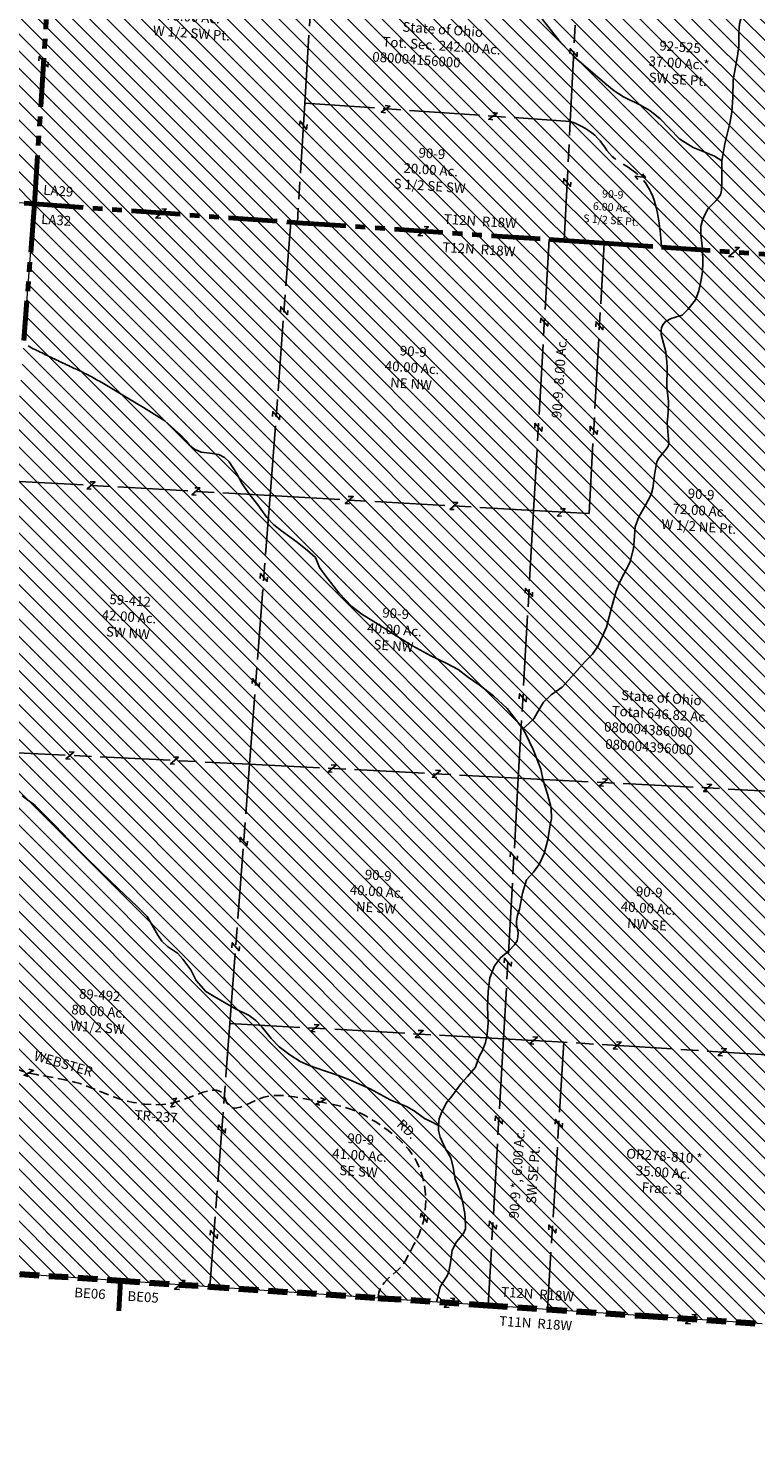
# Model space of a CAD drawing. Units: feet. Extents: x 1932285 to 1969240, y 530029 to 564475.
# Drawn here: x 1938450 to 1942189, y 531262 to 538534 of the extents above; entities that cross this region are included whole.
import ezdxf

# ---------------------------------------------------------------- set-up
doc = ezdxf.new("R2010")
doc.units = ezdxf.units.FT
doc.header["$MEASUREMENT"] = 0
for name, pattern in [('ACAD_ISO08W100', [36, 24, -3, 6, -3]), ('DASHED2', [0.375, 0.25, -0.125]), ('PHANTOM2', [1.25, 0.625, -0.125, 0.125, -0.125, 0.125, -0.125])]:
    doc.linetypes.add(name, pattern=pattern)
for name, color, linetype in [('MONUMENT IRON PIN', 7, 'Continuous'), ('OWNER', 7, 'Continuous'), ('PARCEL NUMBER', 211, 'Continuous'), ('ROAD', 7, 'Continuous'), ('ROAD NAME and NUMBER', 80, 'Continuous'), ('SECTION NUMBER', 42, 'Continuous'), ('TIE-IN', 7, 'Continuous'), ('TOWNSHIP and RANGE', 4, 'Continuous'), ('TRACT LINE', 5, 'ACAD_ISO08W100'), ('WATER STREAM & RIVER', 4, 'Continuous')]:
    doc.layers.add(name, color=color, linetype=linetype)
doc.layers.add('MONUMENT IRON PIN HATCH', color=7, linetype='Continuous', true_color=0xffffff)
for name, color, linetype, lineweight in [('SECTION LINE', 3, 'PHANTOM2', 70), ('STATE HATCH', 30, 'Continuous', 9), ('TOWNSHIP LINE', 6, 'DASHED2', 90)]:
    doc.layers.add(name, color=color, linetype=linetype, lineweight=lineweight)
doc.styles.add('BOLD', font='romand.shx', dxfattribs={"height": 50})
doc.styles.get("Standard").update_dxf_attribs({"font": 'romans.shx', "height": 40})

msp = doc.modelspace()

# ---------------------------------------------------------------- hatches: boundary and pattern name
at = {"layer": 'MONUMENT IRON PIN HATCH', "ltscale": 10}
h = msp.add_hatch(color=256, dxfattribs=at)
h.dxf.hatch_style = 1
edge = h.paths.add_edge_path()
edge.add_arc((1938482.3, 537631.4), 12, 0, 360)
at = {"layer": 'STATE HATCH', "ltscale": 10}
h = msp.add_hatch(dxfattribs=at)
h.set_pattern_fill('ANSI31', color=256, scale=500, angle=90, style=0)
h.paths.add_polyline_path([(1936706.5, 537735.9), (1936860.4, 537819.2), (1936955.7, 537902.4), (1937111.7, 538074.1), (1937094.2, 537715), (1936950.4, 537722.8)], flags=16)
h.paths.add_polyline_path([(1939207.2, 539523.2), (1939211.9, 539523.8), (1939226.7, 539525.7), (1939241.6, 539527.5), (1939256.5, 539529.3), (1939271.4, 539531.2), (1939286.3, 539533), (1939301.2, 539534.8), (1939316.1, 539536.5), (1939331, 539538), (1939345.9, 539539.5), (1939360.9, 539540.7), (1939375.8, 539541.9), (1939390.8, 539542.8), (1939405.8, 539543.7), (1939420.8, 539544.6), (1939435.7, 539545.4), (1939450.7, 539546.2), (1939465.7, 539547), (1939480.7, 539547.8), (1939495.7, 539548.6), (1939510.6, 539549.5), (1939525.6, 539550.3), (1939540.6, 539551.2), (1939555.5, 539552.1), (1939570.5, 539553), (1939585.5, 539554.1), (1939600.3, 539556.3), (1939614.7, 539560.4), (1939628.3, 539566.9), (1939640.3, 539575.7), (1939650.5, 539586.7), (1939659.4, 539598.8), (1939659.8, 539599.4), (1939674.3, 539256.7), (1939373.4, 539253.3), (1939291, 539249.6), (1939266.4, 539379.2)], flags=16)
h.paths.add_polyline_path([(1952337, 537910.9), (1952351.5, 537897.1), (1952366, 537883.3), (1952380.5, 537869.6), (1952395, 537855.7), (1952409.2, 537841.7), (1952423.3, 537827.5), (1952437, 537812.9), (1952450, 537798.2), (1952296, 537670.8), (1952206.8, 537843.8)], flags=16)
h.paths.add_polyline_path([(1937015.6, 536292.1), (1935606.7, 536372.8), (1935515.8, 535074.6), (1934810.2, 535109.4), (1934790.8, 535110.3), (1934765.5, 535111.6), (1934134.5, 535143), (1934211.4, 536452.7), (1932845.6, 536530.9), (1932925.7, 537794.6), (1932933.8, 537922), (1932939, 538005.3), (1933018.3, 539210.1), (1933021.1, 539251.9), (1933026.1, 539328), (1933101.3, 540471.6), (1933931.4, 540432.3), (1934481.9, 540406.2), (1935889, 540346.7), (1935915.5, 540569.5), (1935992.5, 540691.1), (1936050.1, 540774), (1936074.6, 541035.8), (1936029.2, 541187.4), (1936022.2, 541210.8), (1936021.3, 541261.5), (1936025.9, 541272.2), (1936030.5, 541287.8), (1936033.1, 541303.8), (1936033.4, 541320.2), (1936032.1, 541336.5), (1936028.9, 541352), (1936025.3, 541365.3), (1936021.8, 541378.5), (1936006.7, 541415), (1935993.7, 541443.5), (1935976.9, 541476.4), (1935965.5, 541499.2), (1935957.7, 541514.8), (1935946, 541551), (1935941.8, 541591.4), (1935939.6, 541637.2), (1935936.4, 541754.4), (1935935.4, 541808.7), (1935933.2, 541847), (1935929, 541881.1), (1935923.8, 541908.8), (1935915.6, 541937.2), (1935906.1, 541962.1), (1935878.8, 542022.4), (1935861.1, 542054.4), (1935843.3, 542088.8), (1935832.1, 542116.4), (1935823.6, 542150.5), (1935818.2, 542210.1), (1935817.3, 542234.9), (1935824.2, 542322.7), (1935822.3, 542342.6), (1935821.2, 542362.6), (1935822, 542382.6), (1935824.2, 542402.5), (1935826, 542422.4), (1935827.1, 542442.3), (1935827.9, 542462.3), (1935828.5, 542482.3), (1935828.8, 542502.3), (1935828.9, 542522.3), (1935828.6, 542542.3), (1935828.1, 542562.3), (1935827.2, 542582.3), (1935826.3, 542602.3), (1935826.3, 542622.3), (1935827.4, 542642.2), (1935828, 542662.2), (1935826.7, 542682.2), (1935823.3, 542701.9), (1935818.1, 542721.2), (1935811.6, 542740.1), (1935804.6, 542758.8), (1935797.5, 542777.5), (1935790.6, 542796.3), (1935784, 542815.2), (1935777.6, 542834.1), (1935771.3, 542853.1), (1935765.2, 542872.2), (1935754.6, 542906.8), (1935767.1, 542906.1), (1935783.5, 542905.2), (1936020.1, 542892.5), (1936030.7, 543183.4), (1936038.8, 543406.9), (1936067.1, 544193.2), (1936070.2, 544274.2), (1935415.5, 544303), (1935166.9, 544314), (1935053.4, 544319), (1934718.5, 544349.4), (1934663.2, 543455.9), (1933736, 543520.8), (1933737.7, 543553.3), (1933756.4, 543894.3), (1933825.4, 545156.7), (1933827, 545186.1), (1933895.3, 545147.5), (1933941.1, 545129.8), (1933990.5, 545117.2), (1934201.8, 545076.9), (1934284.2, 545061.1), (1934339.9, 545055.1), (1934389.7, 545055.7), (1934488.5, 545072.2), (1934745, 545115), (1934823.4, 545125.5), (1934869.3, 545127.5), (1934958.6, 545117.2), (1935009.4, 545100.5), (1935011.4, 545139.8), (1935021.9, 545343.9), (1935041.8, 545730.3), (1934753.3, 545752.8), (1934772.6, 546070.9), (1934776.8, 546139.2), (1934520.9, 546152.8), (1934265.2, 546166.4), (1933744, 546194.2), (1933784, 546843.6), (1933810.1, 547205.4), (1933892.4, 547200.4), (1936144.8, 547029.8), (1937624.4, 546932.2), (1937567.5, 545885), (1937556.5, 545596.8), (1937502, 544070), (1937477.4, 543457.9), (1937424.8, 542807.3), (1937334.3, 541571), (1938745.9, 541512.6), (1938726.2, 541208.5), (1938715, 541076.7), (1938702.1, 540924.6), (1938692.9, 540817.5), (1938647.4, 540282), (1938638.9, 540182.3), (1939515.4, 540142.9), (1939539.5, 540141.8), (1939571, 540140), (1939991.6, 540115.8), (1941218.2, 540045.4), (1941328.1, 540039.1), (1942729.9, 539942.6), (1942694.1, 539267.9), (1942661.1, 538646.1), (1942572.6, 537350.9), (1942913, 537328), (1943996, 537255.9), (1943979.1, 537046.7), (1943970.4, 536939.4), (1943944.1, 536613.5), (1943917.8, 536287.6), (1943889.6, 535961.9), (1943886.2, 535922.6), (1943863.9, 535611.8), (1943851, 535450.7), (1943832, 535225.7), (1943778.6, 534564.7), (1944385.4, 534520.2), (1944400.8, 534519), (1945077.4, 534516.5), (1945183.8, 534502.9), (1946457.9, 534442.2), (1948014, 534368.1), (1947941.4, 532963.8), (1949345, 532882.2), (1950736.9, 532772.3), (1950820.7, 534137.8), (1951001, 536825.4), (1951138.1, 538811.7), (1951180.7, 539430), (1952555.9, 539331.5), (1953980.3, 539207.5), (1953999.5, 540066.3), (1954126.2, 541798), (1952740.3, 541884), (1952821, 543242.3), (1951405.4, 543358.6), (1951430.3, 543953.8), (1951462.8, 544728.3), (1952903.1, 544622.6), (1954313.2, 544519.1), (1954364.4, 545482), (1954702.1, 545345.9), (1954587.4, 544914.4), (1954594.6, 544498.5), (1955782.2, 544400.1), (1955766.9, 544205.9), (1955743.9, 543913.5), (1955724.2, 543662.8), (1955675.7, 543046), (1957038.1, 542938.4), (1957018.5, 542754.9), (1956985.1, 542443.5), (1956980.6, 542401.5), (1956977.4, 542372.3), (1956911.3, 541755.3), (1957621.8, 541698.1), (1957646, 541696.2), (1957669, 541694.3), (1958288.2, 541643.7), (1958478.9, 541628.2), (1958495.3, 541943.6), (1958542, 542861.1), (1958567, 543350.7), (1958570.6, 543421.8), (1958573.2, 543471.7), (1958608.7, 544169.6), (1958479.2, 544180.1), (1958504.7, 544522.6), (1958574.7, 545538.3), (1959076.8, 545490.4), (1959154.6, 545886.9), (1959111.6, 546084.5), (1959152.2, 546213.1), (1959172.6, 546340.2), (1959257.2, 546519.6), (1959209, 546619.6), (1959055.8, 546769.4), (1959015, 546880.8), (1959099.8, 546875.5), (1959114.8, 546874.6), (1959132, 546873.9), (1959920.3, 546824.5), (1960041.5, 546816.9), (1960055.3, 546816), (1960059.6, 546891.9), (1960128.1, 548115.5), (1961517.5, 548040.2), (1961489.8, 547717.8), (1961428.1, 546998.5), (1961424.8, 546960.5), (1961421.6, 546922.6), (1961405, 546729), (1961381.6, 546456.9), (1961360.5, 546211.2), (1961359.7, 546201.3), (1961286.1, 545343.8), (1961286.1, 545343.8), (1961977.3, 545275.7), (1961941.5, 544746.1), (1961912.1, 544332.6), (1961897.1, 544120.5), (1961882.3, 543911.6), (1961881.4, 543899.7), (1961881.4, 543899.7), (1961179.3, 543961.4), (1961055.3, 542288.9), (1960979.7, 541269.5), (1960920.1, 539996.5), (1960915.9, 539906.7), (1960855.1, 538607.3), (1960854.3, 538592.2), (1960792.3, 537266.8), (1959325.7, 537387.1), (1959229.3, 536163.4), (1958309.3, 536231.1), (1958349.4, 536861.6), (1957922.4, 536888.8), (1957873.5, 536263.1), (1957834.7, 536266), (1956517.8, 536362.8), (1956368.5, 534445.6), (1956329.3, 533882.6), (1956326.3, 533838.9), (1956204, 533752.8), (1956090.9, 533680.4), (1956050.2, 533663.1), (1956012.5, 533666.5), (1955700.2, 533694.6), (1955685.3, 533696), (1955665.4, 533697.9), (1955283, 533734.7), (1954946.9, 533767.1), (1954588.1, 533801.7), (1954241.8, 533835), (1954035.4, 533854.9), (1952994.3, 533955.3), (1952225, 534029.4), (1952104.8, 531845.2), (1952203.6, 531832), (1952179.5, 531402.5), (1952175.9, 531337.6), (1952174.2, 531307.6), (1952171.7, 531262.5), (1952072.5, 531268), (1951689.4, 531289.1), (1950984.3, 531328.1), (1950679.7, 531344.9), (1950085.6, 531377.7), (1949728.8, 531400.1), (1949261.3, 531429.4), (1948388, 531484.2), (1947893.5, 531515.3), (1947044, 531568.6), (1946450.5, 531605.8), (1944998.5, 531697), (1944373.7, 531736.2), (1944348.2, 531737.8), (1944001.2, 531759.5), (1943561.9, 531787.4), (1943014.6, 531824.2), (1942279.8, 531873.7), (1942222.1, 531877.6), (1941638.2, 531916.9), (1941118.9, 531951.8), (1940814.4, 531972.3), (1940266.6, 532009.1), (1940248.6, 532010.3), (1939383.3, 532068.6), (1938924.5, 532099.4), (1938106.9, 532153.6), (1938143.7, 532715), (1937355.5, 532792.4), (1937406.8, 533576.6), (1937439.6, 533573.3), (1937739.6, 533543.7), (1938135.2, 533504.6), (1938194.9, 533498.7), (1938228.3, 534008.6), (1938267.6, 534608.9), (1938281.2, 534817.1), (1938285.2, 534879.4), (1938304.8, 535178.6), (1938351.1, 535885.5), (1938372.2, 536207.9), (1938418.1, 536803.8), (1938427.8, 536929.5), (1938482.3, 537631.4), (1937132.3, 537712.9), (1937070, 536956.1), (1937058.8, 536820.3), (1937020.9, 536360.5), (1937018.8, 536335.6)])

# ---------------------------------------------------------------- linework, layer by layer
at = {"layer": 'MONUMENT IRON PIN', "ltscale": 10}
msp.add_circle((1938482.3, 537631.4), 12, dxfattribs=at)
at = {"layer": 'ROAD', "linetype": 'DASHED2', "ltscale": 200, "flags": 128}
msp.add_lwpolyline([(1938189.3, 533499.3), (1938193.1, 533471.5), (1938197.4, 533452), (1938203.2, 533432.9), (1938215.1, 533405.3), (1938235, 533370.6), (1938282.8, 533294.4), (1938305.3, 533261.3), (1938317.5, 533245.5), (1938330.8, 533230.6), (1938345.3, 533216.8), (1938361, 533204.5), (1938378.1, 533194.1), (1938396.2, 533185.5), (1938414.8, 533178.3), (1938433.9, 533172.3), (1938462.9, 533164.7), (1938492.2, 533158.3), (1938630, 533133.6), (1938659.4, 533127.5), (1938688.6, 533120.4), (1938717.4, 533112.1), (1938745.7, 533102.3), (1938866, 533052.9), (1938894, 533042.3), (1938922.5, 533032.7), (1938951.3, 533024.5), (1938990.3, 533015.7), (1939019.9, 533010.6), (1939049.6, 533006.9), (1939089.5, 533004.2), (1939119.5, 533004.1), (1939139.5, 533005.3), (1939159.4, 533007.4), (1939188.9, 533012.6), (1939208.4, 533017.3), (1939237.1, 533026), (1939321.3, 533057.6), (1939349.7, 533067.5), (1939378.6, 533075.2), (1939398.4, 533078.3), (1939408.4, 533078.7), (1939418.3, 533078.1), (1939428.1, 533076), (1939437.3, 533072), (1939445.3, 533066.1), (1939451.6, 533058.4), (1939456.2, 533049.5), (1939466.8, 533021.5), (1939471.5, 533012.6), (1939477.1, 533004.4), (1939483.9, 532997), (1939492.1, 532991.4), (1939501.5, 532988.1), (1939511.4, 532986.9), (1939521.4, 532987.5), (1939540.9, 532992), (1939568.8, 533003), (1939614, 533024.3), (1939632.4, 533032.1), (1939660.8, 533041.8), (1939690, 533048.4), (1939719.8, 533051.7), (1939749.8, 533051.7), (1939779.7, 533049.4), (1939819.3, 533043.9), (1939917.7, 533025.9), (1940005.9, 533007.9), (1940064.3, 532994), (1940112.1, 532979.6), (1940149.3, 532964.9), (1940184.9, 532946.7), (1940236, 532915.3), (1940293.8, 532875.8), (1940317.8, 532857.8), (1940341, 532838.8), (1940363.3, 532818.7), (1940384.3, 532797.3), (1940404, 532774.7), (1940422.1, 532750.8), (1940438.4, 532725.6), (1940448.1, 532708.1), (1940456.8, 532690.1), (1940467.8, 532662.2), (1940476.6, 532633.5), (1940483.4, 532604.3), (1940488.3, 532574.7), (1940491.5, 532544.9), (1940493, 532514.9), (1940492.5, 532484.9), (1940490.1, 532455), (1940487.3, 532435.2), (1940481.3, 532405.9), (1940475.9, 532386.6), (1940469.6, 532367.6), (1940458.6, 532339.7), (1940446.2, 532312.4), (1940432.8, 532285.6), (1940390.5, 532206.1), (1940374.5, 532180.8), (1940368.4, 532172.9), (1940354.6, 532158.4), (1940308.9, 532119.5), (1940294.3, 532105.8), (1940280.9, 532091), (1940269, 532074.9), (1940259.3, 532057.5), (1940252.4, 532038.8), (1940250.3, 532029), (1940248.6, 532010.3)], dxfattribs=at)
at = {"layer": 'SECTION LINE', "ltscale": 400}
for p, q in [((1938482.3, 537631.4), (1938575.7, 539092.1)), ((1937132.3, 537713), (1938482.3, 537631.4)), ((1938482.3, 537631.4), (1938427.8, 536929.5)), ((1938482.3, 537631.4), (1939799.8, 537537.4)), ((1939799.8, 537537.4), (1939833.4, 537535.1)), ((1939833.4, 537535.1), (1941127.1, 537448.1)), ((1941127.1, 537448.1), (1941205.3, 537442.9)), ((1941205.3, 537442.9), (1941410.2, 537429.1)), ((1941410.2, 537429.1), (1941705.6, 537409.2)), ((1941705.6, 537409.2), (1942546.2, 537352.7)), ((1938924.5, 532099.4), (1938914.9, 531945.5))]:
    msp.add_line(p, q, dxfattribs=at)
at = {"layer": 'STATE HATCH', "ltscale": 10, "flags": 128}
for points in [[(1938427.8, 536929.5), (1938482.3, 537631.4), (1937132.3, 537712.9)], [(1942222.1, 531877.6), (1941638.2, 531916.9), (1941118.9, 531951.8), (1940814.4, 531972.3), (1940266.6, 532009.1), (1940248.6, 532010.3), (1939383.3, 532068.6), (1938924.5, 532099.4), (1938106.9, 532153.6)]]:
    msp.add_lwpolyline(points, dxfattribs=at)
at = {"layer": 'TIE-IN', "ltscale": 3}
for points in [[(1941234.4, 538404.6), (1941235.7, 538429.7), (1941271.1, 538389), (1941272.2, 538410.7)], [(1938553.3, 538359.8), (1938551.4, 538334.8), (1938506.6, 538389), (1938505, 538367.3)], [(1940284, 538137.3), (1940308.9, 538133.5), (1940264.7, 538102.5), (1940286.1, 538099.2)], [(1940835.7, 538101.5), (1940860.6, 538098.3), (1940817.3, 538066.1), (1940838.8, 538063.4)], [(1939883.3, 538039), (1939880.3, 538014), (1939847.8, 538057.1), (1939845.2, 538035.5)], [(1941606.7, 537785.9), (1941622.5, 537766.3), (1941568.9, 537773.3), (1941582.5, 537756.3)], [(1941201.2, 537736.9), (1941202.4, 537762), (1941237.9, 537721.2), (1941238.9, 537742.9)], [(1939130.8, 537558), (1939105.7, 537559.4), (1939159.2, 537605.2), (1939137.5, 537606.4)], [(1940478.6, 537467.3), (1940453.5, 537468.7), (1940507, 537514.5), (1940485.3, 537515.7)], [(1942082.6, 537408.3), (1942104.3, 537407.1), (1942050.9, 537361.3), (1942076, 537359.9)], [(1939784, 537083.5), (1939782.7, 537061.8), (1939747.7, 537103), (1939746.2, 537077.9)], [(1941083.9, 537019.7), (1941085.4, 537044.8), (1941120.4, 537003.7), (1941121.7, 537025.4)], [(1941367.5, 537000.6), (1941369, 537025.7), (1941404, 536984.6), (1941405.3, 537006.3)], [(1939705.2, 536539.4), (1939706.7, 536564.5), (1939741.7, 536523.4), (1939743, 536545.1)], [(1941053.1, 536479.9), (1941054.6, 536505), (1941089.6, 536463.9), (1941090.9, 536485.6)], [(1941337.5, 536464), (1941339, 536489.1), (1941374, 536448), (1941375.3, 536469.7)], [(1938774.4, 536166.5), (1938752.7, 536167.4), (1938793.3, 536203.1), (1938768.1, 536204.2)], [(1939307.1, 536173.7), (1939332.3, 536172.6), (1939291.7, 536137), (1939313.4, 536136)], [(1940101.5, 536091.4), (1940079.7, 536092.4), (1940120.3, 536128), (1940095.2, 536129.1)], [(1940639, 536061), (1940617.3, 536062), (1940657.8, 536097.6), (1940632.7, 536098.7)], [(1941185.2, 536065.7), (1941210.3, 536064.6), (1941169.7, 536029), (1941191.5, 536028)], [(1939679.7, 535713.5), (1939678.3, 535691.8), (1939643.4, 535733), (1939641.8, 535707.9)], [(1941004.6, 535631.1), (1941006.1, 535656.2), (1941041.1, 535615.1), (1941042.4, 535636.8)], [(1939600.7, 535168), (1939602.2, 535193.1), (1939637.2, 535152), (1939638.5, 535173.7)], [(1940973.7, 535089.8), (1940975.2, 535114.9), (1941010.2, 535073.8), (1941011.5, 535095.5)], [(1938659.8, 534817.4), (1938684.9, 534815.8), (1938643.7, 534780.9), (1938665.4, 534779.6)], [(1939202.6, 534753.2), (1939180.9, 534754.6), (1939222.2, 534789.5), (1939197.1, 534791.1)], [(1940007.3, 534750.2), (1940032.4, 534748.6), (1939991.2, 534713.7), (1940012.9, 534712.3)], [(1940549.4, 534684.5), (1940527.7, 534685.9), (1940568.9, 534720.8), (1940543.8, 534722.4)], [(1941401.6, 534678), (1941426.7, 534676.4), (1941385.5, 534641.5), (1941407.2, 534640.1)], [(1941937.2, 534650.2), (1941962.3, 534648.6), (1941921.1, 534613.7), (1941942.8, 534612.4)], [(1939538.6, 534352.8), (1939540.2, 534377.9), (1939575.1, 534336.8), (1939576.5, 534358.5)], [(1940927.2, 534276.5), (1940928.7, 534301.6), (1940963.7, 534260.5), (1940965, 534282.2)], [(1939535.2, 533816.2), (1939533.8, 533794.4), (1939498.9, 533835.6), (1939497.3, 533810.5)], [(1940896.1, 533732.3), (1940897.7, 533757.4), (1940932.6, 533716.3), (1940934, 533738)], [(1939919, 533415.9), (1939944.1, 533414.3), (1939902.8, 533379.4), (1939924.5, 533378)], [(1940455.1, 533385.8), (1940480.2, 533384.3), (1940438.9, 533349.4), (1940460.6, 533348)], [(1941043.1, 533352.9), (1941068.2, 533351.3), (1941027, 533316.4), (1941048.7, 533315.1)], [(1941478.5, 533289.1), (1941456.8, 533290.5), (1941498, 533325.4), (1941472.9, 533327)], [(1942012.3, 533293.1), (1942037.4, 533291.5), (1941996.2, 533256.6), (1942017.9, 533255.3)], [(1938453.7, 533186.6), (1938477.6, 533178.8), (1938428.9, 533155.4), (1938449.5, 533148.6)], [(1939204.7, 532997), (1939183.5, 532992.1), (1939212.9, 533037.4), (1939188.4, 533031.6)], [(1939948.4, 533000.7), (1939927.7, 533007.5), (1939976.4, 533030.9), (1939952.5, 533038.7)], [(1939426.1, 532875.3), (1939427.6, 532900.4), (1939462.6, 532859.2), (1939463.9, 532881)], [(1940887.6, 532927.1), (1940886.3, 532905.4), (1940851.4, 532946.6), (1940849.8, 532921.5)], [(1941158.2, 532903.5), (1941159.7, 532928.6), (1941194.7, 532887.4), (1941196, 532909.1)], [(1940466, 532424.6), (1940470.4, 532445.9), (1940499.2, 532400.2), (1940504.3, 532424.9)], [(1940819, 532381.1), (1940820.5, 532406.2), (1940855.5, 532365), (1940856.8, 532386.7)], [(1939422.6, 532338.7), (1939421.3, 532316.9), (1939386.3, 532358.1), (1939384.8, 532333)], [(1941162.9, 532366.8), (1941161.6, 532345.1), (1941126.7, 532386.3), (1941125.1, 532361.2)], [(1939234.4, 532103), (1939256.1, 532101.6), (1939202.1, 532056.3), (1939227.2, 532054.6)], [(1940620.5, 532009.8), (1940642.2, 532008.3), (1940588.3, 531963.1), (1940613.4, 531961.4)], [(1941861, 531926.3), (1941882.7, 531924.8), (1941828.7, 531879.6), (1941853.8, 531877.9)]]:
    msp.add_lwpolyline(points, dxfattribs=at)
at = {"layer": 'TOWNSHIP LINE', "ltscale": 400}
for p, q in [((1938106.9, 532153.6), (1938924.5, 532099.4)), ((1938924.5, 532099.4), (1939383.3, 532068.6)), ((1939383.3, 532068.6), (1940248.6, 532010.3)), ((1940248.6, 532010.3), (1940266.6, 532009.1)), ((1940266.6, 532009.1), (1940814.4, 531972.3)), ((1940814.4, 531972.3), (1941118.9, 531951.8)), ((1941118.9, 531951.8), (1941638.2, 531916.9)), ((1941638.2, 531916.9), (1942222.1, 531877.6))]:
    msp.add_line(p, q, dxfattribs=at)
at = {"layer": 'TRACT LINE', "ltscale": 15}
for p, q in [((1939991.6, 540115.8), (1939871, 538149.2)), ((1941235.7, 538054.7), (1941271.1, 538764)), ((1939871, 538149.2), (1939833.4, 537535.1)), ((1939871, 538149.2), (1941235.7, 538054.7)), ((1941205.3, 537442.9), (1941235.7, 538054.7)), ((1939692.9, 536133.2), (1939799.8, 537537.4)), ((1941127.1, 537448.1), (1941047.6, 536056.6)), ((1941332.6, 536040.5), (1941410.2, 537429.1)), ((1938372.2, 536207.9), (1939692.9, 536133.2)), ((1939587.8, 534753.1), (1939692.9, 536133.2)), ((1939692.9, 536133.2), (1941047.6, 536056.6)), ((1941047.6, 536056.6), (1940969.1, 534681.6)), ((1941047.6, 536056.6), (1941332.6, 536040.5)), ((1938281.2, 534817.1), (1939587.8, 534753.1)), ((1939486.4, 533421.3), (1939587.8, 534753.1)), ((1939587.8, 534753.1), (1940969.1, 534681.6)), ((1940969.1, 534681.6), (1940892.6, 533342.6)), ((1940969.1, 534681.6), (1942380.4, 534608.5)), ((1939465.9, 533152.4), (1939486.4, 533421.3)), ((1939486.4, 533421.3), (1940892.6, 533342.6)), ((1940892.6, 533342.6), (1940814.4, 531972.3)), ((1940892.6, 533342.6), (1941202.6, 533325.2)), ((1941202.6, 533325.2), (1941118.9, 531951.8)), ((1942298.8, 533256.4), (1941202.6, 533325.2)), ((1939383.3, 532068.6), (1939465.9, 533152.4))]:
    msp.add_line(p, q, dxfattribs=at)
at = {"layer": 'TRACT LINE', "ltscale": 15, "flags": 128}
msp.add_lwpolyline([(1941705.6, 537409.2), (1941705.1, 537414.5), (1941703.4, 537434.4), (1941701.5, 537454.3), (1941699.6, 537474.2), (1941697.4, 537494.1), (1941695, 537514), (1941692.3, 537533.8), (1941689.2, 537553.5), (1941685.8, 537573.3), (1941682, 537592.9), (1941677.7, 537612.4), (1941672.7, 537631.8), (1941666.9, 537650.9), (1941660.3, 537669.8), (1941652.6, 537688.2), (1941643.7, 537706.2), (1941633.5, 537723.4), (1941622, 537739.7), (1941609.4, 537755.2), (1941595.7, 537769.8), (1941581.2, 537783.5), (1941565.9, 537796.4), (1941549.9, 537808.5), (1941533.5, 537819.9), (1941516.6, 537830.5), (1941499.4, 537840.9), (1941482.5, 537851.4), (1941466.1, 537862.9), (1941450.8, 537875.8), (1941437.2, 537890.4), (1941424.7, 537906.1), (1941413, 537922.3), (1941401.5, 537938.6), (1941389.5, 537954.7), (1941376.6, 537969.9), (1941362.4, 537983.9), (1941346.9, 537996.7), (1941330.6, 538008.2), (1941313.6, 538018.8), (1941296.2, 538028.5), (1941278.4, 538037.7), (1941260.4, 538046.5), (1941235.7, 538054.7)], dxfattribs=at)
at = {"layer": 'WATER STREAM & RIVER', "ltscale": 400}
for points in [[(1942015.6, 537852.7), (1942029.7, 537940.7), (1942039.7, 537976.7), (1942055.8, 538044.7), (1942065.8, 538102.7), (1942071.9, 538178.7), (1942073.9, 538268.7), (1942094, 538382.7), (1942102, 538438.7), (1942102.1, 538512.7), (1942106.1, 538556.7), (1942128.2, 538640.7), (1942144.2, 538724.7), (1942156.3, 538786.7)], [(1941050, 538633.4), (1941177.9, 538473.3), (1941257.9, 538385.2), (1941363.8, 538295.1), (1941413.8, 538251.1), (1941461.8, 538213.1), (1941509.8, 538181), (1941597.8, 538139), (1941645.7, 538110.9), (1941697.7, 538068.9), (1941743.7, 538020.9), (1941799.7, 537964.8), (1941867.7, 537920.8), (1941927.7, 537896.7), (1941977.7, 537876.7), (1942015.6, 537852.7)], [(1940991.6, 534935), (1941021.6, 534961), (1941049.6, 534987), (1941065.7, 535017), (1941097.7, 535071), (1941137.7, 535108.9), (1941193.8, 535148.9), (1941257.8, 535218.9), (1941311.9, 535280.8), (1941349.9, 535318.8), (1941379.9, 535360.8), (1941422, 535456.8), (1941448.1, 535556.8), (1941472.1, 535642.8), (1941490.2, 535690.8), (1941532.2, 535768.8), (1941544.2, 535794.8), (1941560.3, 535860.8), (1941564.3, 535902.8), (1941570.4, 535972.8), (1941588.4, 536024.7), (1941620.4, 536080.7), (1941652.5, 536138.7), (1941660.5, 536170.7), (1941670.6, 536250.7), (1941680.6, 536306.7), (1941690.6, 536324.7), (1941722.6, 536362.7), (1941738.6, 536384.7), (1941742.6, 536402.7), (1941738.7, 536442.7), (1941734.7, 536504.7), (1941738.8, 536560.7), (1941740.8, 536616.7), (1941732.8, 536690.7), (1941734.9, 536790.7), (1941732.9, 536818.8), (1941726.9, 536870.8), (1941703, 536960.8), (1941703, 536980.8), (1941705, 536994.8), (1941711.1, 537010.8), (1941725.1, 537026.8), (1941755.1, 537042.8), (1941811.1, 537060.7), (1941841.1, 537088.7), (1941879.2, 537138.7), (1941897.2, 537184.7), (1941909.2, 537240.7), (1941915.3, 537284.7), (1941917.3, 537326.7), (1941915.3, 537400.7), (1941907.4, 537474.7), (1941907.4, 537514.7), (1941917.4, 537554.7), (1941945.5, 537608.7), (1941985.5, 537648.7), (1942007.5, 537678.7), (1942013.5, 537702.6), (1942015.6, 537748.7), (1942015.6, 537852.7)], [(1938449.5, 536901.6), (1938458.3, 536896.9), (1938467.2, 536892.3), (1938476.1, 536887.7), (1938485, 536883.2), (1938494, 536878.7), (1938502.9, 536874.3), (1938511.9, 536869.9), (1938520.9, 536865.6), (1938530, 536861.3), (1938539, 536856.9), (1938548, 536852.6), (1938557, 536848.3), (1938566, 536843.9), (1938575, 536839.6), (1938584, 536835.2), (1938593, 536830.8), (1938602, 536826.4), (1938611, 536822.1), (1938620, 536817.7), (1938629, 536813.4), (1938638, 536809.1), (1938647.1, 536804.9), (1938656.2, 536800.7), (1938665.2, 536796.5), (1938674.3, 536792.3), (1938683.5, 536788.2), (1938692.6, 536784.1), (1938701.7, 536780), (1938710.8, 536775.8), (1938719.8, 536771.5), (1938728.8, 536767.2), (1938737.8, 536762.8), (1938746.7, 536758.3), (1938755.6, 536753.8), (1938764.5, 536749.1), (1938773.3, 536744.4), (1938782.1, 536739.6), (1938790.9, 536734.8), (1938799.6, 536730), (1938808.3, 536725.1), (1938817, 536720.2), (1938825.8, 536715.2), (1938828.6, 536713.6), (1938996.4, 536612.5), (1939042.4, 536586.4), (1939152.4, 536516.4), (1939234.4, 536444.3), (1939260.3, 536416.3), (1939280.3, 536390.2), (1939304.3, 536372.2), (1939338.3, 536356.2), (1939384.3, 536350.2), (1939430.3, 536344.1), (1939458.3, 536328.1), (1939482.3, 536306.1), (1939520.3, 536248.1), (1939548.2, 536196.1), (1939584.2, 536144), (1939630.2, 536086), (1939676.1, 536020), (1939712.1, 535982), (1939752.1, 535951.9), (1939832.1, 535893.8), (1939886.1, 535851.8), (1939926, 535815.8), (1939948, 535763.8), (1939980, 535719.8), (1940045.9, 535633.7), (1940113.9, 535563.6), (1940163.9, 535523.6), (1940235.9, 535479.6), (1940349.8, 535407.5), (1940425.8, 535361.4), (1940519.8, 535309.4), (1940601.8, 535271.3), (1940659.8, 535239.3), (1940713.7, 535199.2), (1940767.7, 535161.2), (1940841.7, 535105.1), (1940911.6, 535039.1), (1940959.6, 534977), (1940991.6, 534935)], [(1940558.2, 532897.1), (1940562.2, 532931.1), (1940572.3, 532959.1), (1940598.3, 533011.1), (1940628.3, 533049), (1940674.3, 533111), (1940708.4, 533149), (1940748.4, 533197), (1940768.5, 533251), (1940784.5, 533283), (1940800.5, 533323), (1940808.5, 533367), (1940814.6, 533423), (1940810.6, 533507), (1940814.7, 533585), (1940822.7, 533655), (1940846.8, 533717), (1940876.8, 533759), (1940922.8, 533796.9), (1940948.9, 533824.9), (1940962.9, 533844.9), (1940966.9, 533866.9), (1940968.9, 533886.9), (1940958.9, 533928.9), (1940958.9, 533946.9), (1940965, 533976.9), (1940975, 534008.9), (1940991, 534090.9), (1941011.1, 534158.9), (1941047.1, 534198.9), (1941077.1, 534240.9), (1941101.2, 534294.9), (1941121.2, 534364.9), (1941133.3, 534440.9), (1941139.3, 534472.9), (1941137.4, 534528.9), (1941119.4, 534598.9), (1941097.4, 534668.9), (1941085.5, 534726.9), (1941045.5, 534829), (1941007.6, 534907), (1940991.6, 534935)], [(1938419, 534590.6), (1938485, 534540.6), (1938589, 534438.5), (1938660.9, 534362.4), (1938740.9, 534280.4), (1938822.8, 534200.3), (1938914.8, 534112.3), (1939008.7, 534024.2), (1939060.7, 533970.2), (1939094.7, 533914.1), (1939116.6, 533874.1), (1939136.6, 533844.1), (1939166.6, 533816.1), (1939216.6, 533782), (1939244.6, 533752), (1939286.6, 533696), (1939312.5, 533642), (1939362.5, 533585.9), (1939406.5, 533559.9), (1939512.4, 533497.8), (1939586.4, 533461.8), (1939620.4, 533435.7), (1939650.4, 533403.7), (1939698.4, 533343.7), (1939740.3, 533301.6), (1939794.3, 533259.6), (1939848.3, 533225.6), (1939894.3, 533205.5), (1939972.3, 533177.5), (1940050.3, 533151.4), (1940122.3, 533123.4), (1940208.3, 533085.3), (1940310.3, 533029.2), (1940394.2, 532995.2), (1940434.2, 532973.1), (1940486.2, 532933.1), (1940516.2, 532919.1), (1940558.2, 532897.1)], [(1940548, 531990.2), (1940551.6, 532001), (1940567.6, 532069), (1940583.7, 532095), (1940603.7, 532125), (1940611.7, 532145), (1940619.7, 532191), (1940629.8, 532257), (1940651.8, 532299), (1940687.9, 532342.9), (1940697.9, 532366.9), (1940697.9, 532384.9), (1940693.9, 532444.9), (1940681.9, 532507), (1940666, 532565), (1940644, 532621), (1940634, 532681), (1940622.1, 532731), (1940616.1, 532743), (1940594.1, 532777), (1940568.1, 532837.1), (1940558.2, 532871.1), (1940558.2, 532897.1)]]:
    msp.add_lwpolyline(points, dxfattribs=at)

# ---------------------------------------------------------------- texts
at = {"layer": 'OWNER', "attachment_point": 5}
for s, insert, char_height, width, rotation in [('128-428\\P78.00 Ac.\\PW 1/2 SW Pt.', (1939294.6, 538585.6), 50, 669.9, 356), ('State of Ohio \\PTot. Sec. 242.00 Ac.', (1940577.2, 538479.6), 50, 825.399, 356), ('92-525\\P37.00 Ac.*\\PSW SE Pt.', (1941794.5, 538348.5), 50, 669.9, 356), ('90-9\\P20.00 Ac.\\PS 1/2 SE SW ', (1940518.7, 537800.7), 50, 669.9, 356), ('90-9\\P6.00 Ac.\\PS 1/2 SE Pt. ', (1941449.5, 537609.3), 40, 669.9, 356), ('90-9\\P40.00 Ac.\\PNE NW', (1940422.8, 536784.3), 50, 669.903, 356), ('90-9, 8.00 Ac.', (1941185.8, 536737.5), 50, 741.668, 86), ('90-9\\P72.00 Ac.\\PW 1/2 NE Pt.', (1941902.4, 536050.7), 50, 1136.219, 356), ('59-412\\P42.00 Ac.\\PSW NW', (1938967.6, 535504.2), 50, 669.903, 356), ('90-9\\P40.00 Ac.\\PSE NW', (1940332.6, 535438), 50, 669.903, 356), ('State of Ohio\\PTotal 646.82 Ac.', (1941701.1, 535046.2), 50, 720.42, 356), ('90-9\\P40.00 Ac.\\PNE SW', (1940242.8, 534093), 50, 669.903, 356), ('90-9\\P40.00 Ac.\\PNW SE', (1941636, 534006.9), 50, 669.903, 356), ('89-492\\P80.00 Ac.\\PW1/2 SW', (1938811.5, 533477.7), 50, 669.903, 356), ('90-9\\P41.00 Ac.\\PSE SW', (1940152.7, 532738), 50, 669.903, 356), ('90-9 *, 6.00 Ac.\\PSW SE Pt.', (1941009.7, 532646.9), 50, 755.451, 86), ('OR278-810 *\\P35.00 Ac.\\PFrac. 3', (1941713.2, 532650.3), 50, 669.903, 356)]:
    msp.add_mtext(s, dxfattribs=dict(at, insert=insert, char_height=char_height, width=width, rotation=rotation))
at = {"layer": 'PARCEL NUMBER', "ltscale": 10}
for s, p in [('080004156000', (1940217.2, 538363.3)), ('080004386000', (1941408.5, 534921.5)), ('080004396000', (1941414.6, 534832.7))]:
    msp.add_text(s, height=50, rotation=356, dxfattribs=at).set_placement(p)
at = {"layer": 'ROAD NAME and NUMBER', "char_height": 50, "attachment_point": 5, "style": 'BOLD'}
for s, insert, width, rotation in [('WEBSTER', (1938629.1, 533208.8), 669.903, 343.70844), ('TR-237', (1939107.1, 532937.5), 362.865, 356), ('RD.', (1940393, 532873.8), 171.426, 316.70693)]:
    msp.add_mtext(s, dxfattribs=dict(at, insert=insert, width=width, rotation=rotation))
at = {"layer": 'SECTION NUMBER'}
for s, rotation, p in [('LA29', 355.95923, (1938525.9, 537678.9)), ('LA32', 355.95923, (1938515.1, 537529.2)), ('BE06', 356.23053, (1938685.5, 532015)), ('BE05', 356.18725, (1938958.8, 531996.9))]:
    msp.add_text(s, height=50, rotation=rotation, dxfattribs=at).set_placement(p)
at = {"layer": 'TOWNSHIP and RANGE'}
for s, rotation, p in [('T12N  R18W', 356.45469, (1940584.6, 537529.6)), ('T12N  R18W', 356.45469, (1940577.5, 537384.8)), ('T12N  R18W', 356.16624, (1940879, 532018)), ('T11N  R18W', 356.16624, (1940869, 531868.4))]:
    msp.add_text(s, height=50, rotation=rotation, dxfattribs=at).set_placement(p)

doc.saveas('drawing.dxf')
